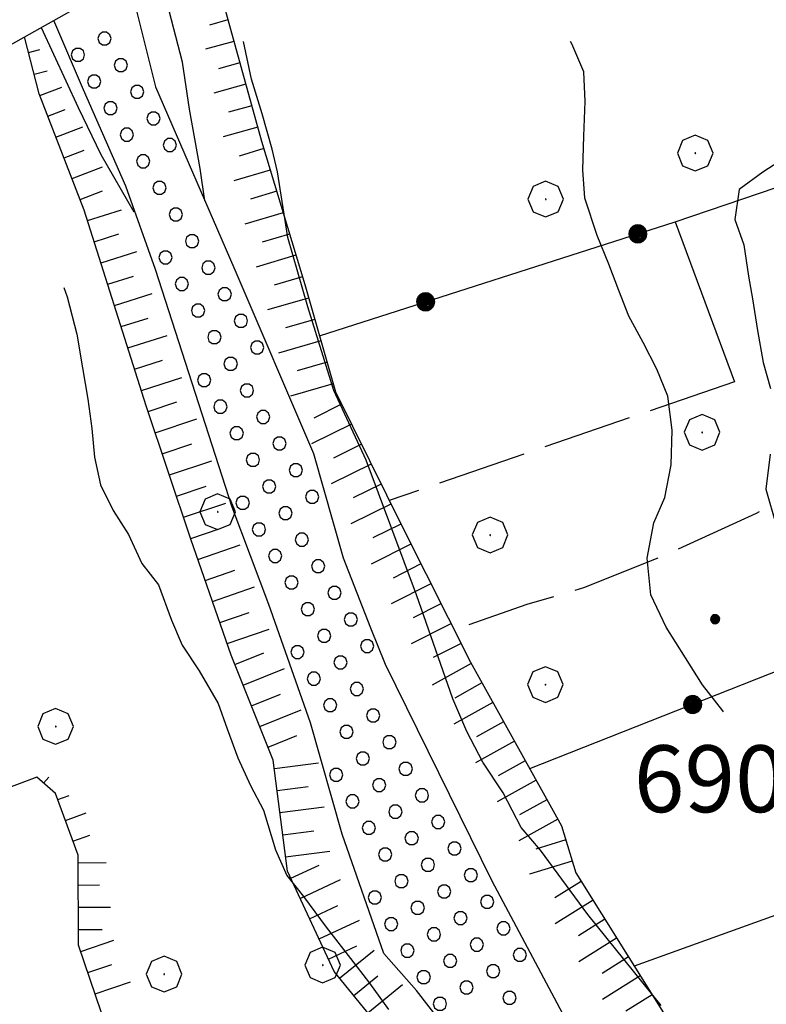
# Model space of a CAD drawing. Extents: x 2586745 to 2591569, y 4494072 to 4497530.
# Drawn here: x 2587095 to 2587179, y 4496594 to 4496704 of the extents above; entities that cross this region are included whole.
import ezdxf

# ---------------------------------------------------------------- set-up
doc = ezdxf.new("R2010")
doc.units = 0
doc.header["$LTSCALE"] = 5
doc.header["$MEASUREMENT"] = 0
for name, pattern in [('501', [5, 2.5, 2.5]), ('502', [5, 2.5, 2.5]), ('701', [2.5, 2, -0.5]), ('LSCA1', [1, -0.5, -0.5])]:
    doc.linetypes.add(name, pattern=pattern)
for name, color, linetype in [('10800000', 2, 'Continuous'), ('30100000', 2, 'Continuous'), ('301A0000', 1, 'Continuous'), ('50100000', 1, '501'), ('50200000', 1, '502'), ('60100000', 1, 'LSCA1'), ('70100000', 1, '701'), ('70400000', 1, 'Continuous'), ('80200000', 1, 'Continuous'), ('80400000', 1, 'Continuous'), ('A0140000', 2, 'Continuous'), ('C301A000', 1, 'Continuous')]:
    doc.layers.add(name, color=color, linetype=linetype)
doc.styles.get("Standard").update_dxf_attribs({"font": 'romans.shx'})

# ---------------------------------------------------------------- blocks, each defined once
blk = doc.blocks.new('CERCHIO5')
at = {"linetype": 'Continuous'}
for p, q in [((-0.196, 0.064), (-0.206, 0.001)), ((-0.206, 0.001), (-0.196, -0.062)), ((-0.003, -0.202), (-0.206, 0.001)), ((-0.206, 0.001), (-0.003, 0.001)), ((-0.196, -0.062), (0.022, 0.2)), ((-0.168, 0.12), (-0.196, 0.064)), ((0.162, -0.118), (-0.196, 0.064)), ((-0.196, 0.064), (0.19, -0.062)), ((-0.183, 0.032), (-0.184, 0.013)), ((-0.184, 0.013), (-0.184, -0.047)), ((-0.18, 0.058), (-0.183, 0.032)), ((-0.167, 0.093), (-0.182, 0.091)), ((-0.182, 0.091), (-0.092, 0.063)), ((-0.152, 0.092), (-0.18, 0.058)), ((-0.158, 0.051), (-0.172, 0.001)), ((-0.172, 0.001), (-0.165, -0.077)), ((-0.168, -0.118), (0.094, 0.177)), ((-0.123, 0.166), (-0.168, 0.12)), ((0.19, -0.062), (-0.168, 0.12)), ((-0.168, 0.12), (0, 0)), ((0, 0), (-0.168, -0.118)), ((-0.152, 0.092), (-0.167, 0.093)), ((-0.166, 0.023), (-0.083, 0.112)), ((-0.122, -0.02), (-0.166, 0.023)), ((-0.072, 0.156), (-0.158, 0.051)), ((-0.138, 0.053), (-0.158, -0.016)), ((-0.142, 0.108), (-0.152, 0.092)), ((-0.126, 0.022), (-0.152, 0.092)), ((-0.127, 0.089), (-0.145, 0)), ((-0.145, 0), (-0.12, -0.069)), ((-0.092, 0.063), (-0.144, 0.144)), ((-0.144, 0.144), (-0.002, 0.069)), ((-0.105, 0.116), (-0.142, 0.108)), ((-0.076, 0.082), (-0.138, 0.053)), ((-0.072, 0.156), (-0.127, 0.089)), ((-0.127, 0.089), (-0.123, 0.112)), ((-0.11, -0.009), (-0.127, 0.089)), ((-0.091, -0.032), (-0.126, 0.022)), ((-0.066, 0.194), (-0.123, 0.166)), ((0.06, 0.194), (-0.123, -0.164)), ((-0.123, -0.164), (-0.066, 0.194)), ((-0.003, -0.202), (-0.123, 0.166)), ((-0.123, 0.166), (0.162, -0.118)), ((-0.123, 0.112), (-0.114, 0.138)), ((-0.084, 0.048), (-0.122, -0.02)), ((-0.114, 0.138), (-0.098, 0.178)), ((-0.072, 0.156), (-0.105, 0.116)), ((-0.098, 0.178), (-0.082, 0.172)), ((-0.022, 0.154), (-0.084, 0.048)), ((-0.083, 0.112), (0.009, 0.101)), ((-0.082, 0.172), (-0.032, 0.175)), ((-0.05, 0.134), (-0.076, 0.082)), ((0.022, 0.2), (-0.072, 0.156)), ((-0.032, 0.175), (-0.072, 0.156)), ((-0.003, 0.152), (-0.072, 0.156)), ((-0.051, 0.061), (-0.07, -0.008)), ((-0.068, -0.179), (0.035, 0.008)), ((-0.003, 0.204), (-0.066, 0.194)), ((-0.066, 0.194), (0.116, -0.164)), ((0.012, 0.149), (-0.051, 0.112)), ((-0.051, 0.112), (-0.051, 0.061)), ((-0.016, 0.097), (-0.051, 0.061)), ((-0.051, 0.061), (-0.016, 0.097)), ((-0.04, 0.124), (-0.05, 0.134)), ((-0.032, 0.175), (-0.04, 0.124)), ((0.01, 0.186), (-0.032, 0.175)), ((0, 0.174), (-0.032, 0.175)), ((-0.032, 0.175), (0.012, 0.149)), ((0.006, 0.054), (-0.026, -0.018)), ((0.061, 0.125), (-0.022, 0.154)), ((-0.016, 0.097), (0.034, 0.11)), ((0.065, 0.085), (-0.016, 0.097)), ((-0.003, 0.001), (-0.003, 0.204)), ((0.06, 0.194), (-0.003, 0.204)), ((-0.003, 0.001), (0.06, 0.194)), ((0.116, 0.166), (-0.003, -0.202)), ((0.058, 0.137), (-0.003, 0.152)), ((-0.003, 0.001), (0.197, 0.001)), ((-0.003, 0.001), (-0.003, -0.202)), ((-0.002, 0.069), (0.042, 0.197)), ((0.042, 0.16), (0, 0.174)), ((0.072, 0.053), (0.002, -0.036)), ((0.067, 0.043), (0.006, 0.054)), ((0.009, 0.101), (0.072, 0.053)), ((0.034, 0.11), (0.01, 0.186)), ((0.026, -0.083), (0.079, 0.072)), ((0.147, 0.135), (0.033, 0.066)), ((0.033, 0.066), (0.19, 0.064)), ((0.034, 0.11), (0.093, 0.094)), ((0.074, -0.087), (0.034, 0.11)), ((0.035, 0.008), (0.147, 0.135)), ((0.094, 0.177), (0.038, -0.196)), ((0.042, 0.197), (0.067, 0.101)), ((0.107, 0.137), (0.042, 0.16)), ((0.051, -0.062), (0.106, 0.031)), ((0.118, 0.117), (0.058, 0.137)), ((0.116, 0.166), (0.06, 0.194)), ((0.06, -0.192), (0.116, 0.166)), ((0.162, 0.12), (0.06, -0.192)), ((0.079, 0.072), (0.061, 0.125)), ((0.119, 0.036), (0.065, 0.085)), ((0.065, -0.017), (0.067, 0.043)), ((0.067, 0.101), (0.08, 0.184)), ((0.08, 0.184), (0.195, -0.034)), ((0.093, 0.094), (0.124, 0.053)), ((0.14, 0.07), (0.097, -0.076)), ((0.106, 0.031), (0.14, 0.105)), ((0.158, 0.109), (0.107, 0.137)), ((0.162, 0.12), (0.116, 0.166)), ((0.116, -0.164), (0.162, 0.12)), ((0.116, -0.06), (0.119, 0.036)), ((0.156, 0.064), (0.118, 0.117)), ((0.124, 0.053), (0.124, 0.053)), ((0.124, 0.053), (0.128, -0.03)), ((0.131, -0.07), (0.156, 0.001)), ((0.14, 0.105), (0.14, 0.07)), ((0.162, 0.044), (0.156, 0.064)), ((0.156, 0.001), (0.162, 0.044)), ((0.174, 0.064), (0.158, 0.109)), ((0.19, 0.064), (0.162, 0.12)), ((0.19, 0.064), (0.173, -0.096)), ((0.182, -0.008), (0.174, 0.064)), ((0.2, 0.001), (0.19, 0.064)), ((0.19, -0.062), (0.2, 0.001)), ((-0.196, -0.062), (-0.168, -0.118)), ((0.173, -0.096), (-0.196, -0.062)), ((-0.184, -0.047), (-0.165, -0.099)), ((-0.168, -0.118), (-0.123, -0.164)), ((-0.165, -0.077), (-0.13, -0.127)), ((-0.165, -0.099), (-0.12, -0.15)), ((-0.158, -0.016), (-0.117, -0.042)), ((-0.15, -0.04), (-0.156, -0.11)), ((-0.156, -0.11), (-0.106, -0.134)), ((-0.122, -0.02), (-0.15, -0.04)), ((-0.13, -0.127), (-0.06, -0.146)), ((-0.125, -0.057), (-0.108, -0.025)), ((-0.101, -0.082), (-0.125, -0.057)), ((-0.123, -0.164), (-0.066, -0.192)), ((-0.108, -0.025), (-0.122, -0.02)), ((-0.12, -0.069), (-0.087, -0.093)), ((-0.12, -0.15), (-0.06, -0.163)), ((-0.117, -0.042), (-0.078, -0.017)), ((-0.101, -0.082), (-0.11, -0.009)), ((-0.106, -0.134), (-0.093, -0.156)), ((-0.003, -0.094), (-0.101, -0.082)), ((-0.083, -0.14), (-0.101, -0.082)), ((-0.064, -0.045), (-0.097, -0.097)), ((-0.097, -0.097), (0.026, -0.134)), ((-0.093, -0.156), (-0.091, -0.18)), ((-0.054, -0.075), (-0.091, -0.032)), ((-0.091, -0.18), (-0.054, -0.075)), ((-0.087, -0.093), (-0.028, -0.126)), ((-0.034, -0.151), (-0.083, -0.14)), ((-0.07, -0.008), (-0.042, -0.049)), ((0.038, -0.196), (-0.068, -0.179)), ((-0.066, -0.192), (-0.003, -0.202)), ((0.097, -0.076), (-0.064, -0.045)), ((-0.06, -0.146), (0.011, -0.159)), ((-0.06, -0.163), (-0.032, -0.185)), ((0.002, -0.036), (-0.054, -0.075)), ((0.051, -0.062), (-0.054, -0.075)), ((-0.054, -0.075), (0.051, -0.062)), ((-0.054, -0.075), (-0.049, -0.182)), ((-0.049, -0.182), (0.026, -0.083)), ((-0.042, -0.049), (0.014, -0.064)), ((0.048, -0.128), (-0.034, -0.151)), ((-0.032, -0.185), (0.04, -0.182)), ((-0.028, -0.126), (0.048, -0.128)), ((-0.026, -0.018), (0.022, -0.048)), ((0.136, -0.106), (-0.003, -0.094)), ((-0.003, -0.202), (0.06, -0.192)), ((0.011, -0.159), (0.044, -0.153)), ((0.014, -0.064), (0.048, -0.061)), ((0.022, -0.048), (0.075, -0.075)), ((0.026, -0.134), (0.074, -0.087)), ((0.128, -0.03), (0.035, -0.054)), ((0.035, -0.054), (0.048, -0.128)), ((0.04, -0.182), (0.062, -0.176)), ((0.044, -0.153), (0.098, -0.127)), ((0.048, -0.061), (0.065, -0.017)), ((0.048, -0.128), (0.107, -0.112)), ((0.128, -0.03), (0.051, -0.062)), ((0.06, -0.192), (0.116, -0.164)), ((0.062, -0.176), (0.095, -0.16)), ((0.075, -0.075), (0.152, -0.078)), ((0.095, -0.16), (0.119, -0.147)), ((0.098, -0.127), (0.131, -0.07)), ((0.107, -0.112), (0.116, -0.06)), ((0.116, -0.164), (0.162, -0.118)), ((0.119, -0.147), (0.136, -0.106)), ((0.195, -0.034), (0.128, -0.03)), ((0.152, -0.078), (0.175, -0.074)), ((0.162, -0.118), (0.19, -0.062)), ((0.175, -0.074), (0.182, -0.008))]:
    blk.add_line(p, q, dxfattribs=at)
blk = doc.blocks.new('BA1LUNG')
at = {"linetype": 'Continuous'}
blk.add_line((0, 0), (1, 0), dxfattribs=at)
blk = doc.blocks.new('BA1CORT')
at = {"linetype": 'Continuous'}
blk.add_line((0, 0), (0.7, 0), dxfattribs=at)
blk = doc.blocks.new('CERCHIO1')
at = {"linetype": 'Continuous'}
for p, q in [((-0.28, 0.28), (-0.397, -0.002)), ((0.003, 0.398), (-0.28, 0.28)), ((0.286, 0.28), (0.003, 0.398)), ((0.403, -0.002), (0.286, 0.28)), ((0, 0), (-0.002, -0.003)), ((0.002, 0.002), (0, 0)), ((0.005, 0.003), (0.002, 0.002)), ((0.009, 0.003), (0.005, 0.003)), ((0.011, 0.001), (0.009, 0.003)), ((0.013, -0.001), (0.011, 0.001)), ((-0.397, -0.002), (-0.28, -0.285)), ((-0.002, -0.003), (-0.002, -0.006)), ((-0.002, -0.006), (0, -0.009)), ((0, -0.009), (0.002, -0.011)), ((0.002, -0.011), (0.005, -0.013)), ((0.005, -0.013), (0.009, -0.012)), ((0.009, -0.012), (0.011, -0.011)), ((0.011, -0.011), (0.013, -0.008)), ((0.014, -0.005), (0.013, -0.001)), ((0.013, -0.008), (0.014, -0.005)), ((0.286, -0.285), (0.403, -0.002)), ((-0.28, -0.285), (0.003, -0.402)), ((0.003, -0.402), (0.286, -0.285))]:
    blk.add_line(p, q, dxfattribs=at)
blk = doc.blocks.new('PALLINO1')
at = {"linetype": 'Continuous'}
for p, q in [((-0.121, 0.088), (-0.15, 0)), ((-0.15, 0), (-0.121, -0.088)), ((-0.046, 0.143), (-0.121, 0.088)), ((0.046, 0.143), (-0.046, 0.143)), ((0.121, 0.088), (0.046, 0.143)), ((0.15, 0), (0.121, 0.088)), ((0.121, -0.088), (0.15, 0)), ((-0.121, -0.088), (-0.046, -0.143)), ((-0.046, -0.143), (0.046, -0.143)), ((0.046, -0.143), (0.121, -0.088))]:
    blk.add_line(p, q, dxfattribs=at)
blk = doc.blocks.new('CAMP_683CB9D0')
at = {"layer": 'C301A000', "linetype": 'Continuous', "xscale": 5, "yscale": 5, "zscale": 5}
for p in [(2587104.529, 4496702.092), (2587101.545, 4496700.264), (2587106.358, 4496699.108), (2587103.374, 4496697.279), (2587108.187, 4496696.124), (2587105.202, 4496694.295), (2587110.015, 4496693.14), (2587107.031, 4496691.311), (2587111.844, 4496690.155), (2587108.86, 4496688.327), (2587110.689, 4496685.342), (2587112.517, 4496682.358), (2587114.346, 4496679.374), (2587111.362, 4496677.545), (2587116.175, 4496676.39), (2587113.191, 4496674.561), (2587118.004, 4496673.406), (2587115.019, 4496671.577), (2587119.832, 4496670.421), (2587116.848, 4496668.593), (2587121.661, 4496667.437), (2587118.677, 4496665.608), (2587115.693, 4496663.78), (2587120.506, 4496662.624), (2587117.521, 4496660.795), (2587122.334, 4496659.64), (2587119.35, 4496657.811), (2587124.163, 4496656.656), (2587121.179, 4496654.827), (2587125.992, 4496653.671), (2587123.008, 4496651.843), (2587127.821, 4496650.687), (2587120.023, 4496650.014), (2587124.836, 4496648.858), (2587121.852, 4496647.03), (2587126.665, 4496645.874), (2587123.681, 4496644.045), (2587128.494, 4496642.89), (2587125.51, 4496641.061), (2587130.323, 4496639.906), (2587127.338, 4496638.077), (2587132.151, 4496636.921), (2587129.167, 4496635.093), (2587126.183, 4496633.264), (2587133.98, 4496633.937), (2587130.996, 4496632.108), (2587128.012, 4496630.28), (2587132.825, 4496629.124), (2587129.84, 4496627.295), (2587134.653, 4496626.14), (2587131.669, 4496624.311), (2587136.482, 4496623.156), (2587133.498, 4496621.327), (2587138.311, 4496620.171), (2587130.514, 4496619.498), (2587135.327, 4496618.343), (2587132.342, 4496616.514), (2587140.14, 4496617.187), (2587137.155, 4496615.358), (2587141.968, 4496614.203), (2587134.171, 4496613.53), (2587138.984, 4496612.374), (2587143.797, 4496611.219), (2587136, 4496610.545), (2587140.813, 4496609.39), (2587137.829, 4496607.561), (2587145.626, 4496608.234), (2587142.642, 4496606.406), (2587134.844, 4496605.732), (2587139.657, 4496604.577), (2587147.455, 4496605.25), (2587144.47, 4496603.421), (2587136.673, 4496602.748), (2587149.283, 4496602.266), (2587141.486, 4496601.593), (2587138.502, 4496599.764), (2587146.299, 4496600.437), (2587151.112, 4496599.282), (2587143.315, 4496598.609), (2587140.331, 4496596.78), (2587148.128, 4496597.453), (2587145.144, 4496595.624), (2587149.957, 4496594.469), (2587142.159, 4496593.796)]:
    blk.add_blockref('PALLINO1', p, dxfattribs=at)

msp = doc.modelspace()

# ---------------------------------------------------------------- linework, layer by layer
at = {"layer": '10800000', "linetype": 'Continuous', "flags": 128}
msp.add_lwpolyline([(2587080.48, 4496687.52), (2587084.2, 4496695.92), (2587129.8, 4496721.55), (2587131.44, 4496720.38)], dxfattribs=at)
at = {"layer": '30100000', "linetype": 'Continuous', "flags": 128}
for points in [[(2587107.21, 4496708.85), (2587110.24, 4496696.7), (2587119.04, 4496676.41), (2587127.97, 4496655.55), (2587131.3, 4496643.85), (2587134.38, 4496636), (2587136, 4496631.89), (2587147.96, 4496607.59), (2587158.65, 4496587.58)], [(2587144.44, 4496588.99), (2587139.54, 4496595.3), (2587135.88, 4496599.46), (2587131.17, 4496612.83), (2587127.65, 4496625.32), (2587122.97, 4496638.61), (2587118.84, 4496649.52), (2587110.24, 4496676.2), (2587106.91, 4496685.52), (2587102.18, 4496696.33), (2587098.83, 4496704.11)]]:
    msp.add_lwpolyline(points, dxfattribs=at)
at = {"layer": '301A0000', "linetype": 'Continuous', "flags": 128}
for points in [[(2587107.21, 4496708.85), (2587110.24, 4496696.7), (2587119.04, 4496676.41), (2587127.97, 4496655.55), (2587131.3, 4496643.85), (2587134.38, 4496636), (2587136, 4496631.89), (2587147.96, 4496607.59), (2587158.65, 4496587.58)], [(2587144.44, 4496588.99), (2587139.54, 4496595.3), (2587135.88, 4496599.46), (2587131.17, 4496612.83), (2587127.65, 4496625.32), (2587122.97, 4496638.61), (2587118.84, 4496649.52), (2587110.24, 4496676.2), (2587106.91, 4496685.52), (2587102.18, 4496696.33), (2587098.83, 4496704.11)]]:
    msp.add_lwpolyline(points, dxfattribs=at)
at = {"layer": '50100000', "linetype": '501', "flags": 128}
for points in [[(2587168.56, 4496681.52), (2587185.6, 4496687.35)], [(2587280.58, 4496664), (2587292.9, 4496644.7), (2587185.34, 4496605.71), (2587163.96, 4496598.02)], [(2587096.92, 4496619.24), (2587089.57, 4496616.48), (2587086.52, 4496623.13)]]:
    msp.add_lwpolyline(points, dxfattribs=at)
at = {"layer": '50200000', "linetype": '502', "flags": 128}
for points in [[(2587128.65, 4496668.73), (2587168.56, 4496681.52), (2587175.21, 4496663.6)], [(2587182.14, 4496631.99), (2587152.22, 4496620.17)]]:
    msp.add_lwpolyline(points, dxfattribs=at)
at = {"layer": '60100000', "linetype": 'LSCA1', "flags": 128}
for points in [[(2587116.33, 4496713.98), (2587117.98, 4496705.59), (2587122.14, 4496690.59), (2587126.98, 4496674.52), (2587130.45, 4496662.45), (2587138.05, 4496647.05), (2587145.57, 4496632.14), (2587155.78, 4496613.77), (2587157.41, 4496608.48), (2587168.91, 4496590.11), (2587182.35, 4496573.13), (2587193.99, 4496559.45), (2587208.16, 4496546.39), (2587221.38, 4496534.3), (2587243.55, 4496510.61), (2587256.95, 4496493.82), (2587264.86, 4496480.91), (2587269.78, 4496468.24), (2587271.2, 4496454.91), (2587270.64, 4496439.19), (2587266.99, 4496417.55), (2587264.95, 4496400.37), (2587264.2, 4496387.83), (2587262.43, 4496377.62), (2587260.89, 4496364.3), (2587262.23, 4496350.26), (2587263.66, 4496338.53), (2587267.57, 4496328.5), (2587272.71, 4496327.23), (2587277.55, 4496325.3), (2587280.41, 4496322.91), (2587280.25, 4496319.92), (2587275.16, 4496317.74), (2587267.66, 4496314.63), (2587267.31, 4496305.44), (2587267.5, 4496295.14), (2587266.13, 4496283.79), (2587264.22, 4496262.05)], [(2587147.63, 4496102.75), (2587140.1, 4496112.79), (2587136.26, 4496118.52), (2587135, 4496127.83), (2587135.75, 4496133.08), (2587138.78, 4496138.57), (2587144.45, 4496145.54), (2587150.96, 4496152.05), (2587162.7, 4496161.07), (2587173.5, 4496167.86), (2587187.88, 4496179.87), (2587200.63, 4496196.38), (2587209.72, 4496208.5), (2587218.12, 4496219.9), (2587227.96, 4496243.48), (2587232.48, 4496258.61), (2587236.98, 4496272.48), (2587239.8, 4496288.96), (2587239.73, 4496313.69), (2587236.66, 4496324.85), (2587233.3, 4496333.88), (2587233.3, 4496346.94), (2587234.16, 4496366.89), (2587234.5, 4496382.88), (2587236.45, 4496395.2), (2587240.82, 4496426.42), (2587241.45, 4496444.24), (2587239.47, 4496456.66), (2587233.77, 4496474.9), (2587223.53, 4496498.23), (2587214.27, 4496511.05), (2587202.78, 4496525.05), (2587189.34, 4496539.47), (2587173.84, 4496551.59), (2587163.07, 4496559.97), (2587151.48, 4496571.63), (2587145.68, 4496578.88), (2587139.81, 4496585.72), (2587130.29, 4496597.44), (2587125.05, 4496608.69), (2587123.46, 4496621.13), (2587118.73, 4496632.9), (2587114.22, 4496645.95), (2587109.2, 4496660.9), (2587102.26, 4496682.85), (2587097.21, 4496695.88), (2587095.56, 4496702.3)], [(2587223.66, 4496470.19), (2587219.53, 4496481.39), (2587216.44, 4496484.68), (2587209.41, 4496491.43), (2587201.57, 4496496.92), (2587195.36, 4496500.55), (2587187.49, 4496504.16), (2587181.13, 4496506.16), (2587174.88, 4496506.48), (2587163.22, 4496506.66), (2587153.13, 4496508.38), (2587150.41, 4496514.48), (2587148.72, 4496521.52), (2587145.83, 4496527.85), (2587141.31, 4496532.45), (2587134.98, 4496538.64), (2587131.13, 4496543.34), (2587124.11, 4496553.81), (2587121.56, 4496559.77), (2587119.18, 4496566.52), (2587114.64, 4496574.02), (2587110.17, 4496582.25), (2587104.82, 4496590.91), (2587101.61, 4496600.38), (2587101.55, 4496610.48), (2587099.04, 4496617.38), (2587096.92, 4496619.24)]]:
    msp.add_lwpolyline(points, dxfattribs=at)
at = {"layer": '70100000', "linetype": '701', "flags": 128}
for points in [[(2587175.21, 4496663.6), (2587136.45, 4496650.27)], [(2587188.87, 4496655.13), (2587177.64, 4496648.8), (2587167.13, 4496644.02), (2587158.27, 4496640.46), (2587151.9, 4496638.6), (2587143.75, 4496635.75)]]:
    msp.add_lwpolyline(points, dxfattribs=at)
at = {"layer": '80200000', "linetype": 'Continuous', "flags": 128}
for points in [[(2587115.79, 4496683.91), (2587115.24, 4496687.53), (2587114.07, 4496694.17), (2587113.29, 4496699.44), (2587111.54, 4496706.08), (2587110.13, 4496710.49)], [(2587097.4, 4496703.34), (2587101.58, 4496694.37), (2587104.12, 4496689.09), (2587107.83, 4496682.65)], [(2587166.98, 4496593.62), (2587158.73, 4496603.83), (2587153.45, 4496611.03), (2587151.27, 4496613.57), (2587149.24, 4496617.47), (2587146.98, 4496620.9), (2587145.17, 4496624.34), (2587143.59, 4496628), (2587139.52, 4496639.69), (2587133.88, 4496654.81), (2587130.27, 4496662.6), (2587127.34, 4496672), (2587125.08, 4496679.79), (2587123.94, 4496687.16), (2587123.35, 4496689.7), (2587122.2, 4496693.64), (2587121.03, 4496697.56), (2587120.13, 4496701.77)], [(2587173.98, 4496626.55), (2587173.89, 4496626.67), (2587171.63, 4496629.58), (2587169.69, 4496632.6), (2587167.54, 4496636.04), (2587165.8, 4496639.68), (2587165.42, 4496643.81), (2587166.16, 4496647.76), (2587167.38, 4496650.62), (2587168.1, 4496654.26), (2587168.21, 4496658.15), (2587167.73, 4496661.97), (2587166.5, 4496665.01), (2587164.96, 4496667.98), (2587163.34, 4496670.95), (2587162.23, 4496673.84), (2587161.09, 4496676.8), (2587159.79, 4496680.02), (2587158.43, 4496684.19), (2587158.2, 4496687.37), (2587158.29, 4496691.13), (2587158.44, 4496695.05), (2587158.3, 4496698.37), (2587156.95, 4496701.51), (2587156.79, 4496701.77)], [(2587181.98, 4496689.41), (2587178.38, 4496687.12), (2587175.73, 4496685.18), (2587175.24, 4496681.8), (2587176.25, 4496678.95), (2587176.79, 4496675.44), (2587177.24, 4496672.91), (2587177.8, 4496669.36), (2587178.43, 4496665.76), (2587179.25, 4496662.82)], [(2587099.95, 4496674.17), (2587100.32, 4496673.13), (2587101.41, 4496668.93), (2587102.07, 4496665.15), (2587102.66, 4496661.64), (2587103.11, 4496658.35), (2587103.39, 4496655.13), (2587104.08, 4496652.02), (2587105.48, 4496649.14), (2587107.22, 4496646.44), (2587108.7, 4496643.2), (2587110.58, 4496640.81), (2587112.04, 4496636.86), (2587113.23, 4496634.05), (2587115.13, 4496631.16), (2587117.27, 4496627.5), (2587118.27, 4496624.64), (2587119.49, 4496621.38), (2587120.89, 4496618.28), (2587122.35, 4496615.54), (2587123.7, 4496611.06), (2587124.98, 4496608.2), (2587126.86, 4496605.84), (2587129.41, 4496602.39), (2587132.13, 4496598.89), (2587134.27, 4496596.13), (2587136.39, 4496593.18)], [(2587179.2, 4496655.45), (2587178.73, 4496651.53), (2587179.88, 4496647.51)]]:
    msp.add_lwpolyline(points, dxfattribs=at)

# ---------------------------------------------------------------- block references
at = {"layer": '50200000', "linetype": 'Continuous'}
for p, xscale, yscale, zscale, rotation in [((2587164.36, 4496680.17), 5.000000002219957, 5.000000002219957, 5.000000002219957, 287.7674405155404), ((2587140.55, 4496672.54), 5.000000002219957, 5.000000002219957, 5.000000002219957, 287.7674405155404), ((2587170.51, 4496627.4), 5.000000001383913, 5.000000001383913, 5.000000001383913, 111.5556580946357)]:
    msp.add_blockref('CERCHIO5', p, dxfattribs=dict(at, xscale=xscale, yscale=yscale, zscale=zscale, rotation=rotation))
at = {"layer": '60100000', "linetype": 'Continuous'}
for name, p, xscale, yscale, zscale, rotation in [('BA1CORT', (2587118.36, 4496704.19), 3.04934082884534, 3.04934082884534, 3.04934082884534, 195.5146543308629), ('BA1LUNG', (2587119.03, 4496701.78), 3.309772536596907, 3.309772536596907, 3.309772536596907, 195.5146543329914), ('BA1LUNG', (2587096.01, 4496700.54), 1.315755596480479, 1.315755596480479, 1.315755596480479, 14.39998744138007), ('BA1CORT', (2587119.7, 4496699.38), 3.525828704784533, 3.525828704784533, 3.525828704784533, 195.5146543070225), ('BA1CORT', (2587096.64, 4496698.12), 2.12417256473012, 2.12417256473012, 2.12417256473012, 14.39998732399518), ('BA1LUNG', (2587097.28, 4496695.71), 2.614482244384611, 2.614482244384611, 2.614482244384611, 21.17313866346768), ('BA1LUNG', (2587120.37, 4496696.97), 3.710452876838459, 3.710452876838459, 3.710452876838459, 195.5146543230191), ('BA1CORT', (2587121.04, 4496694.56), 3.871639711604866, 3.871639711604866, 3.871639711604866, 195.5146543298288), ('BA1CORT', (2587098.18, 4496693.38), 2.967473730926764, 2.967473730926764, 2.967473730926764, 21.17313865395305), ('BA1LUNG', (2587099.08, 4496691.04), 3.24346902626899, 3.24346902626899, 3.24346902626899, 21.17313867230499), ('BA1LUNG', (2587121.71, 4496692.15), 4.014675027148666, 4.014675027148666, 4.014675027148666, 195.5146542878338), ('BA1CORT', (2587099.99, 4496688.71), 3.470115730529752, 3.470115730529752, 3.470115730529752, 21.17313872529602), ('BA1CORT', (2587122.39, 4496689.75), 4.143236320221713, 4.143236320221713, 4.143236320221713, 196.7481982268602), ('BA1LUNG', (2587100.89, 4496686.38), 3.662412842250363, 3.662412842250363, 3.662412842250363, 21.17313869063603), ('BA1LUNG', (2587123.12, 4496687.35), 4.2599855835639, 4.2599855835639, 4.2599855835639, 196.7481982100325), ('BA1CORT', (2587101.79, 4496684.05), 3.829414811318788, 3.829414811318788, 3.829414811318788, 21.17313872415371), ('BA1CORT', (2587123.84, 4496684.96), 4.366911887321522, 4.366911887321522, 4.366911887321522, 196.7481982117173), ('BA1LUNG', (2587102.62, 4496681.69), 3.977009363546962, 3.977009363546962, 3.977009363546962, 17.55798048738643), ('BA1LUNG', (2587124.56, 4496682.56), 4.465540670449005, 4.465540670449005, 4.465540670449005, 196.7481982268405), ('BA1CORT', (2587103.38, 4496679.31), 4.109241219768044, 4.109241219768044, 4.109241219768044, 17.5579804655742), ('BA1CORT', (2587125.28, 4496680.17), 4.557067488986381, 4.557067488986381, 4.557067488986381, 196.7481982028626), ('BA1LUNG', (2587104.13, 4496676.93), 4.229009139500358, 4.229009139500358, 4.229009139500358, 17.55798044273928), ('BA1LUNG', (2587126, 4496677.78), 4.642446787092563, 4.642446787092563, 4.642446787092563, 196.7481981978828), ('BA1CORT', (2587104.89, 4496674.54), 4.33846170743623, 4.33846170743623, 4.33846170743623, 17.55798045674889), ('BA1CORT', (2587126.72, 4496675.38), 4.722452656932546, 4.722452656932546, 4.722452656932546, 196.7481981926514), ('BA1LUNG', (2587105.64, 4496672.16), 4.439235754839292, 4.439235754839292, 4.439235754839292, 17.55798048387355), ('BA1LUNG', (2587127.42, 4496672.98), 4.797721599462471, 4.797721599462471, 4.797721599462471, 196.0678908929507), ('BA1CORT', (2587106.39, 4496669.78), 4.532606992539975, 4.532606992539975, 4.532606992539975, 17.55798047643571), ('BA1CORT', (2587128.11, 4496670.58), 4.868783318869499, 4.868783318869499, 4.868783318869499, 196.0678908983116), ('BA1LUNG', (2587107.15, 4496667.39), 4.619588997690895, 4.619588997690895, 4.619588997690895, 17.55798044407177), ('BA1LUNG', (2587128.8, 4496668.18), 4.936083353999694, 4.936083353999694, 4.936083353999694, 196.0678908529721), ('BA1CORT', (2587107.9, 4496665.01), 4.701000459718525, 4.701000459718525, 4.701000459718525, 17.55798048301985), ('BA1CORT', (2587129.5, 4496665.78), 4.999999999933699, 4.999999999933699, 4.999999999933699, 196.0678908803603), ('BA1LUNG', (2587108.66, 4496662.63), 4.777512136251179, 4.777512136251179, 4.777512136251179, 17.55798047880167), ('BA1LUNG', (2587130.19, 4496663.37), 4.999999999933699, 4.999999999933699, 4.999999999933699, 196.0678908803603), ('BA1CORT', (2587109.42, 4496660.25), 4.849680488790735, 4.849680488790735, 4.849680488790735, 18.54663235356817), ('BA1CORT', (2587131.13, 4496661.07), 4.999999999214743, 4.999999999214743, 4.999999999214743, 206.2480859577779), ('BA1LUNG', (2587110.22, 4496657.88), 4.917972252624759, 4.917972252624759, 4.917972252624759, 18.54663233356836), ('BA1LUNG', (2587132.24, 4496658.83), 4.999999999214743, 4.999999999214743, 4.999999999214743, 206.2480859577779), ('BA1CORT', (2587111.01, 4496655.51), 4.982782752982539, 4.982782752982539, 4.982782752982539, 18.54663234317364), ('BA1CORT', (2587133.35, 4496656.58), 4.999999999214743, 4.999999999214743, 4.999999999214743, 206.2480859577779), ('BA1LUNG', (2587111.81, 4496653.14), 5.000000001199501, 5.000000001199501, 5.000000001199501, 18.54663234635085), ('BA1LUNG', (2587134.45, 4496654.34), 4.999999999214743, 4.999999999214743, 4.999999999214743, 206.2480859577779), ('BA1CORT', (2587112.6, 4496650.77), 5.000000001199501, 5.000000001199501, 5.000000001199501, 18.54663234635085), ('BA1CORT', (2587135.56, 4496652.1), 4.999999999214743, 4.999999999214743, 4.999999999214743, 206.2480859577779), ('BA1LUNG', (2587113.4, 4496648.39), 5.000000001199501, 5.000000001199501, 5.000000001199501, 18.54663234635085), ('BA1LUNG', (2587136.66, 4496649.86), 4.999999999214743, 4.999999999214743, 4.999999999214743, 206.2480859577779), ('BA1CORT', (2587114.19, 4496646.02), 5.000000001199501, 5.000000001199501, 5.000000001199501, 18.54663234635085), ('BA1CORT', (2587137.77, 4496647.62), 4.999999999214743, 4.999999999214743, 4.999999999214743, 206.2480859577779), ('BA1LUNG', (2587115.01, 4496643.66), 4.9999999998725, 4.9999999998725, 4.9999999998725, 19.05607139474889), ('BA1LUNG', (2587138.89, 4496645.38), 5.000000001076844, 5.000000001076844, 5.000000001076844, 206.7747872130722), ('BA1CORT', (2587140.02, 4496643.15), 5.000000001076844, 5.000000001076844, 5.000000001076844, 206.7747872130722), ('BA1CORT', (2587115.83, 4496641.3), 4.9999999998725, 4.9999999998725, 4.9999999998725, 19.05607139474889), ('BA1LUNG', (2587116.64, 4496638.94), 4.9999999998725, 4.9999999998725, 4.9999999998725, 19.05607139474889), ('BA1LUNG', (2587141.14, 4496640.92), 5.000000001076844, 5.000000001076844, 5.000000001076844, 206.7747872130722), ('BA1CORT', (2587142.27, 4496638.69), 5.000000001076844, 5.000000001076844, 5.000000001076844, 206.7747872130722), ('BA1CORT', (2587117.46, 4496636.57), 4.9999999998725, 4.9999999998725, 4.9999999998725, 19.05607139474889), ('BA1LUNG', (2587118.27, 4496634.21), 4.9999999998725, 4.9999999998725, 4.9999999998725, 19.05607139474889), ('BA1LUNG', (2587143.39, 4496636.45), 5.000000001076844, 5.000000001076844, 5.000000001076844, 206.7747872130722), ('BA1CORT', (2587144.52, 4496634.22), 5.000000001076844, 5.000000001076844, 5.000000001076844, 206.7747872130722), ('BA1CORT', (2587119.14, 4496631.87), 5.000000001494182, 5.000000001494182, 5.000000001494182, 21.91169258815801), ('BA1LUNG', (2587120.08, 4496629.55), 5.000000001494182, 5.000000001494182, 5.000000001494182, 21.91169258815801), ('BA1LUNG', (2587145.65, 4496631.99), 5.000000000879437, 5.000000000879437, 5.000000000879437, 209.0677110988887), ('BA1CORT', (2587146.87, 4496629.81), 5.000000000879437, 5.000000000879437, 5.000000000879437, 209.0677110988887), ('BA1CORT', (2587121.01, 4496627.23), 5.000000001494182, 5.000000001494182, 5.000000001494182, 21.91169258815801), ('BA1LUNG', (2587148.08, 4496627.62), 5.000000000879437, 5.000000000879437, 5.000000000879437, 209.0677110988887), ('BA1LUNG', (2587121.94, 4496624.91), 5.000000001494182, 5.000000001494182, 5.000000001494182, 21.91169258815801), ('BA1CORT', (2587149.3, 4496625.44), 5.000000000879437, 5.000000000879437, 5.000000000879437, 209.0677110988887), ('BA1CORT', (2587122.87, 4496622.59), 5.000000001494182, 5.000000001494182, 5.000000001494182, 21.91169258815801), ('BA1LUNG', (2587150.51, 4496623.25), 5.000000000879437, 5.000000000879437, 5.000000000879437, 209.0677110988887), ('BA1LUNG', (2587123.58, 4496620.21), 4.99999999986752, 4.99999999986752, 4.99999999986752, 7.26555524004575), ('BA1CORT', (2587151.73, 4496621.07), 5.000000000879437, 5.000000000879437, 5.000000000879437, 209.0677110988887), ('BA1LUNG', (2587097.68, 4496618.57), 0.888654871496326, 0.888654871496326, 0.888654871496326, 48.6985588710616), ('BA1CORT', (2587123.89, 4496617.73), 4.99999999986752, 4.99999999986752, 4.99999999986752, 7.26555524004575), ('BA1LUNG', (2587152.94, 4496618.88), 5.000000000879437, 5.000000000879437, 5.000000000879437, 209.0677110988887), ('BA1CORT', (2587099.28, 4496616.73), 1.915899973736348, 1.915899973736348, 1.915899973736348, 19.97390500709885), ('BA1CORT', (2587154.15, 4496616.7), 5.000000000879437, 5.000000000879437, 5.000000000879437, 209.0677110988887), ('BA1LUNG', (2587100.13, 4496614.38), 2.476623790078784, 2.476623790078784, 2.476623790078784, 19.97390507682219), ('BA1LUNG', (2587124.21, 4496615.25), 4.99999999986752, 4.99999999986752, 4.99999999986752, 7.26555524004575), ('BA1LUNG', (2587155.37, 4496614.51), 5.000000000879437, 5.000000000879437, 5.000000000879437, 209.0677110988887), ('BA1CORT', (2587100.98, 4496612.03), 2.864427710039954, 2.864427710039954, 2.864427710039954, 19.97390509874822), ('BA1CORT', (2587124.53, 4496612.77), 4.99999999986752, 4.99999999986752, 4.99999999986752, 7.26555524004575), ('BA1CORT', (2587156.27, 4496612.19), 4.999999999570568, 4.999999999570568, 4.999999999570568, 197.0760868366847), ('BA1LUNG', (2587124.84, 4496610.29), 4.99999999986752, 4.99999999986752, 4.99999999986752, 7.26555524004575), ('BA1LUNG', (2587101.55, 4496609.63), 3.161193372772575, 3.161193372772575, 3.161193372772575, 0.3545450408151007), ('BA1CORT', (2587125.42, 4496607.89), 4.999999999083004, 4.999999999083004, 4.999999999083004, 24.98426383407186), ('BA1LUNG', (2587157, 4496609.8), 4.999999999570568, 4.999999999570568, 4.999999999570568, 197.0760868366847), ('BA1CORT', (2587101.57, 4496607.13), 3.401640244799752, 3.401640244799752, 3.401640244799752, 0.354545059324016), ('BA1LUNG', (2587126.48, 4496605.62), 4.999999999083004, 4.999999999083004, 4.999999999083004, 24.98426383407186), ('BA1CORT', (2587158, 4496607.53), 4.999999998487544, 4.999999998487544, 4.999999998487544, 212.0475579264452), ('BA1LUNG', (2587159.33, 4496605.41), 4.999999998487544, 4.999999998487544, 4.999999998487544, 212.0475579264452), ('BA1LUNG', (2587101.58, 4496604.63), 3.603772359273372, 3.603772359273372, 3.603772359273372, 0.3545450428635856), ('BA1CORT', (2587127.53, 4496603.35), 4.999999999083004, 4.999999999083004, 4.999999999083004, 24.98426383407186), ('BA1LUNG', (2587128.59, 4496601.09), 4.999999999083004, 4.999999999083004, 4.999999999083004, 24.98426383407186), ('BA1CORT', (2587160.65, 4496603.29), 4.999999998487544, 4.999999998487544, 4.999999998487544, 212.0475579264452), ('BA1CORT', (2587101.6, 4496602.13), 3.778138641118536, 3.778138641118536, 3.778138641118536, 0.3545450718102547), ('BA1LUNG', (2587101.85, 4496599.67), 3.93145402276839, 3.93145402276839, 3.93145402276839, 18.72975199163524), ('BA1LUNG', (2587161.98, 4496601.18), 4.999999998487544, 4.999999998487544, 4.999999998487544, 212.0475579264452), ('BA1CORT', (2587129.65, 4496598.82), 4.999999999083004, 4.999999999083004, 4.999999999083004, 24.98426383407186), ('BA1LUNG', (2587130.9, 4496596.68), 4.99999999845742, 4.99999999845742, 4.99999999845742, 39.09674830951082), ('BA1CORT', (2587163.31, 4496599.06), 4.999999998487544, 4.999999998487544, 4.999999998487544, 212.0475579264452), ('BA1CORT', (2587102.65, 4496597.3), 4.068258201853712, 4.068258201853712, 4.068258201853712, 18.72975198477205), ('BA1LUNG', (2587103.46, 4496594.93), 4.191764271085674, 4.191764271085674, 4.191764271085674, 18.7297519914761), ('BA1CORT', (2587132.48, 4496594.74), 4.99999999845742, 4.99999999845742, 4.99999999845742, 39.09674830951082), ('BA1LUNG', (2587164.63, 4496596.94), 4.999999998487544, 4.999999998487544, 4.999999998487544, 212.0475579264452), ('BA1LUNG', (2587134.06, 4496592.8), 4.99999999845742, 4.99999999845742, 4.99999999845742, 39.09674830951082), ('BA1CORT', (2587165.96, 4496594.82), 4.999999998487544, 4.999999998487544, 4.999999998487544, 212.0475579264452)]:
    msp.add_blockref(name, p, dxfattribs=dict(at, xscale=xscale, yscale=yscale, zscale=zscale, rotation=rotation))
at = {"layer": '70400000', "linetype": 'Continuous', "xscale": 5, "yscale": 5, "zscale": 5}
for p in [(2587170.78, 4496689.26), (2587154, 4496684.09), (2587171.55, 4496657.93), (2587117.2, 4496649.01), (2587147.77, 4496646.41), (2587153.97, 4496629.63), (2587099.02, 4496624.93), (2587128.98, 4496598.16), (2587111.19, 4496597.14)]:
    msp.add_blockref('CERCHIO1', p, dxfattribs=at)
at = {"layer": '80400000', "linetype": 'Continuous', "xscale": 2.5, "yscale": 2.5, "zscale": 2.5}
msp.add_blockref('CERCHIO5', (2587173.03, 4496636.95), dxfattribs=at)
at = {"layer": 'C301A000', "linetype": 'Continuous'}
msp.add_blockref('CAMP_683CB9D0', (0, 0), dxfattribs=at)

# ---------------------------------------------------------------- texts
at = {"layer": 'A0140000', "linetype": 'Continuous'}
msp.add_text('690.9', height=7.5, dxfattribs=at).set_placement((2587163.91, 4496615.3))

doc.saveas('drawing.dxf')
